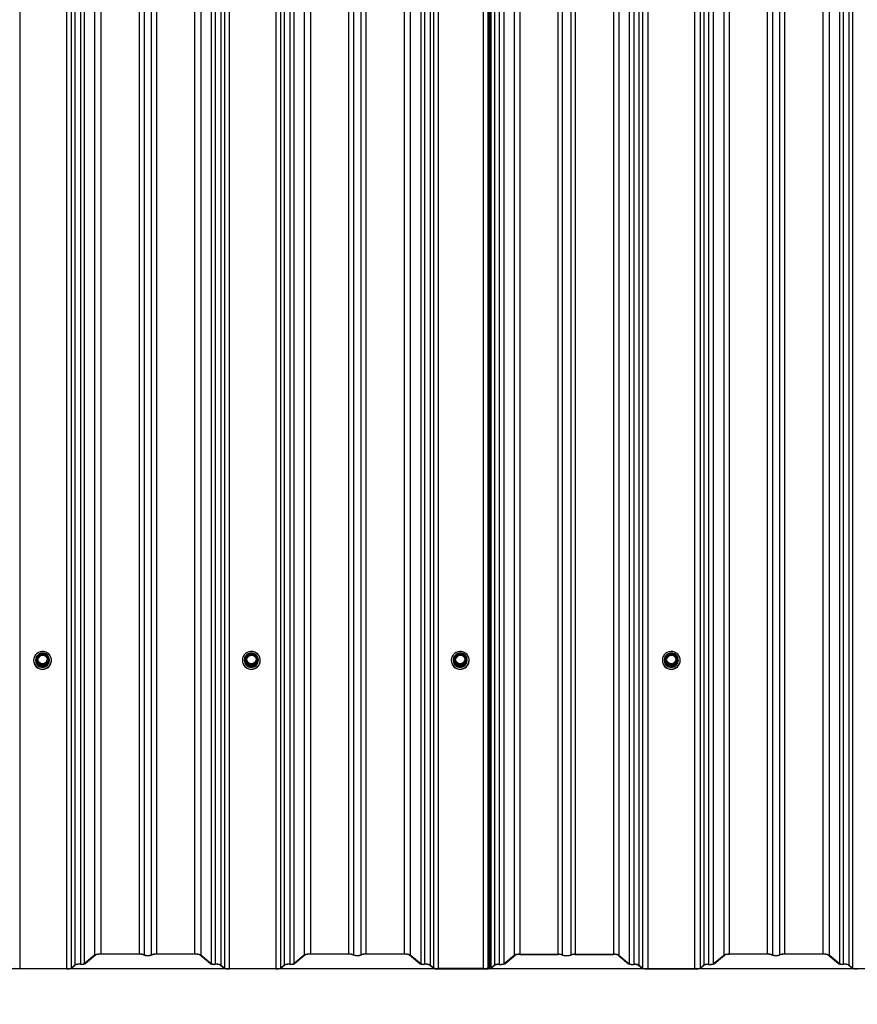
# Model space of a CAD drawing. Units: millimetres. Extents: x 3557 to 14607, y 11884 to 18252.
# Drawn here: x 10688 to 11438, y 13283 to 14165 of the extents above; entities that cross this region are included whole.
import ezdxf

# ---------------------------------------------------------------- set-up
doc = ezdxf.new("R2010")
doc.units = ezdxf.units.MM
doc.header["$LTSCALE"] = 100
doc.header["$PDSIZE"] = -1
doc.linetypes.add('SLD-Сплошная', pattern=[0])
doc.styles.get("Standard").update_dxf_attribs({"font": 'isocpeui.ttf'})
doc.dimstyles.new('ISO-25', dxfattribs={"dimtxt": 2.5, "dimasz": 2.5, "dimexe": 1.25, "dimexo": 0.625, "dimtad": 1, "dimtxsty": 'Standard', "dimcen": 2.5, "dimadec": 0, "dimazin": 0, "dimtfac": 1, "dimtmove": 0, "dimatfit": 3, "dimfxl": 1, "dimarcsym": 0})

# ---------------------------------------------------------------- blocks, each defined once
blk = doc.blocks.new('*D8')
at = {"color": 0, "lineweight": -2, "transparency": 16777216}
for p, q in [((12709.64, 13541.02), (12709.64, 11884.41)), ((3557.24, 13455.18), (3557.24, 11884.41)), ((3857.24, 11984.41), (12409.64, 11984.41))]:
    blk.add_line(p, q, dxfattribs=at)
at = {"color": 0, "transparency": 16777216}
for points in [[(3857.24, 12034.41), (3857.24, 11934.41), (3557.24, 11984.41)], [(12409.64, 12034.41), (12409.64, 11934.41), (12709.64, 11984.41)]]:
    blk.add_solid(points, dxfattribs=at)
at = {"layer": 'Defpoints', "color": 0, "transparency": 16777216}
for p in [(12709.64, 13541.02), (3557.24, 13455.18), (12709.64, 11984.41)]:
    blk.add_point(p, dxfattribs=at)
at = {"color": 0, "transparency": 16777216, "insert": (8133.44, 12434.41), "char_height": 300, "attachment_point": 5}
blk.add_mtext('9152', dxfattribs=at)
blk = doc.blocks.new('*D9')
at = {"color": 0, "lineweight": -2, "transparency": 16777216}
for p, q in [((8577.4, 18251.64), (14252.22, 18251.64)), ((14152.22, 17951.64), (14152.22, 16235.12)), ((14152.22, 13614.75), (14152.22, 15331.26)), ((8087.21, 13314.75), (14252.22, 13314.75))]:
    blk.add_line(p, q, dxfattribs=at)
at = {"color": 0, "transparency": 16777216}
for points in [[(14102.22, 17951.64), (14202.22, 17951.64), (14152.22, 18251.64)], [(14102.22, 13614.75), (14202.22, 13614.75), (14152.22, 13314.75)]]:
    blk.add_solid(points, dxfattribs=at)
at = {"layer": 'Defpoints', "color": 0, "transparency": 16777216}
for p in [(8577.4, 18251.64), (14152.22, 18251.64), (8087.21, 13314.75)]:
    blk.add_point(p, dxfattribs=at)
at = {"color": 0, "transparency": 16777216, "insert": (14152.22, 15783.19), "char_height": 300, "attachment_point": 5}
blk.add_mtext('4937', dxfattribs=at)

msp = doc.modelspace()

# ---------------------------------------------------------------- linework, layer by layer
at = {"color": 7, "linetype": 'SLD-Сплошная', "lineweight": 25}
for p, q in [((10754.99, 18250.84), (10754.99, 13326.8)), ((10760.62, 18251.64), (10760.62, 13327.6)), ((10794.81, 18251.64), (10794.81, 13327.6)), ((10799.41, 18251.02), (10799.41, 13326.98)), ((10805.7, 18251.02), (10805.7, 13326.98)), ((10810.3, 18251.64), (10810.3, 13327.6)), ((10844.49, 18251.64), (10844.49, 13327.6)), ((10850.12, 18250.84), (10850.12, 13326.8)), ((10942.49, 18250.84), (10942.49, 13326.8)), ((10948.12, 18251.64), (10948.12, 13327.6)), ((10982.31, 18251.64), (10982.31, 13327.6)), ((10986.91, 18251.02), (10986.91, 13326.98)), ((10993.2, 18251.02), (10993.2, 13326.98)), ((10997.8, 18251.64), (10997.8, 13327.6)), ((11031.99, 18251.64), (11031.99, 13327.6)), ((11037.62, 18250.84), (11037.62, 13326.8)), ((11130.73, 18250.81), (11130.73, 13326.78)), ((11135.62, 18251.51), (11135.62, 13327.47)), ((11169.81, 18251.51), (11169.81, 13327.47)), ((11173.68, 18250.98), (11173.68, 13326.95)), ((11181.43, 18250.98), (11181.43, 13326.95)), ((11185.3, 18251.51), (11185.3, 13327.47)), ((11219.49, 18251.51), (11219.49, 13327.47)), ((11224.39, 18250.81), (11224.39, 13326.78)), ((11318.23, 18250.81), (11318.23, 13326.78)), ((11323.12, 18251.64), (11323.12, 13327.6)), ((11357.31, 18251.64), (11357.31, 13327.6)), ((11361.91, 18251.02), (11361.91, 13326.98)), ((11368.2, 18251.02), (11368.2, 13326.98)), ((11372.8, 18251.64), (11372.8, 13327.6)), ((11406.99, 18251.64), (11406.99, 13327.6)), ((11412.62, 18250.84), (11412.62, 13326.8)), ((10737.23, 18241.98), (10737.23, 13317.94)), ((10742.26, 18242.64), (10742.26, 13318.6)), ((10745.7, 18243.08), (10745.7, 13319.04)), ((10859.41, 18243.08), (10859.41, 13319.04)), ((10862.85, 18242.64), (10862.85, 13318.6)), ((10867.88, 18241.98), (10867.88, 13317.94)), ((10924.73, 18241.98), (10924.73, 13317.94)), ((10929.76, 18242.64), (10929.76, 13318.6)), ((10933.2, 18243.08), (10933.2, 13319.04)), ((11046.91, 18243.08), (11046.91, 13319.04)), ((11050.35, 18242.64), (11050.35, 13318.6)), ((11055.38, 18241.98), (11055.38, 13317.94)), ((11112.97, 18241.96), (11112.97, 13317.92)), ((11117.2, 18242.51), (11117.2, 13318.47)), ((11121.44, 18243.06), (11121.44, 13319.02)), ((11233.68, 18243.06), (11233.68, 13319.02)), ((11237.91, 18242.51), (11237.91, 13318.47)), ((11242.15, 18241.96), (11242.15, 13317.92)), ((11300.47, 18241.96), (11300.47, 13317.92)), ((11304.7, 18242.51), (11304.7, 13318.47)), ((11308.94, 18243.06), (11308.94, 13319.02)), ((11421.91, 18243.08), (11421.91, 13319.04)), ((11425.35, 18242.64), (11425.35, 13318.6)), ((11430.38, 18241.98), (11430.38, 13317.94)), ((10687.87, 18238.61), (10687.87, 13314.57)), ((10729.74, 18238.61), (10729.74, 13314.57)), ((10733.9, 18239.2), (10733.9, 13315.16)), ((10871.21, 18239.2), (10871.21, 13315.16)), ((10875.37, 18238.61), (10875.37, 13314.57)), ((10917.24, 18238.61), (10917.24, 13314.57)), ((10921.4, 18239.2), (10921.4, 13315.16)), ((11058.51, 18239.37), (11058.51, 13315.34)), ((11062.67, 18238.79), (11062.67, 13314.75)), ((11103, 18238.79), (11103, 13314.75)), ((11107.03, 18239.29), (11107.03, 13315.25)), ((11107.89, 18239.74), (11107.89, 13315.7)), ((11108.6, 18239.7), (11108.6, 13315.66)), ((11109.64, 18239.17), (11109.64, 13315.13)), ((11245.48, 18239.17), (11245.48, 13315.13)), ((11250.37, 18238.48), (11250.37, 13314.44)), ((11292.24, 18238.48), (11292.24, 13314.44)), ((11297.14, 18239.17), (11297.14, 13315.13)), ((11433.71, 18239.2), (11433.71, 13315.16)), ((10702.7, 13591.82), (10702.7, 13591.1)), ((10705.39, 13596.5), (10702.74, 13591.97)), ((10705.65, 13596.4), (10703, 13591.87)), ((10703, 13591.87), (10705.65, 13587.34)), ((10710.96, 13596.65), (10705.65, 13596.65)), ((10710.96, 13596.4), (10705.65, 13596.4)), ((10713.62, 13591.87), (10710.96, 13596.4)), ((10710.96, 13587.34), (10713.62, 13591.87)), ((10713.88, 13591.97), (10711.22, 13596.5)), ((10713.92, 13591.1), (10713.92, 13591.82)), ((10889.7, 13591.82), (10889.7, 13591.1)), ((10892.39, 13596.5), (10889.74, 13591.97)), ((10892.65, 13596.4), (10890, 13591.87)), ((10890, 13591.87), (10892.65, 13587.34)), ((10897.96, 13596.65), (10892.65, 13596.65)), ((10897.96, 13596.4), (10892.65, 13596.4)), ((10900.62, 13591.87), (10897.96, 13596.4)), ((10897.96, 13587.34), (10900.62, 13591.87)), ((10900.88, 13591.97), (10898.22, 13596.5)), ((10900.92, 13591.1), (10900.92, 13591.82)), ((11076.7, 13591.82), (11076.7, 13591.1)), ((11079.39, 13596.5), (11076.74, 13591.97)), ((11079.65, 13596.4), (11077, 13591.87)), ((11077, 13591.87), (11079.65, 13587.34)), ((11084.96, 13596.65), (11079.65, 13596.65)), ((11084.96, 13596.4), (11079.65, 13596.4)), ((11087.62, 13591.87), (11084.96, 13596.4)), ((11084.96, 13587.34), (11087.62, 13591.87)), ((11087.88, 13591.97), (11085.22, 13596.5)), ((11087.92, 13591.1), (11087.92, 13591.82)), ((11265.7, 13591.82), (11265.7, 13591.1)), ((11268.39, 13596.5), (11265.74, 13591.97)), ((11268.65, 13596.4), (11266, 13591.87)), ((11266, 13591.87), (11268.65, 13587.34)), ((11273.96, 13596.65), (11268.65, 13596.65)), ((11273.96, 13596.4), (11268.65, 13596.4)), ((11276.62, 13591.87), (11273.96, 13596.4)), ((11273.96, 13587.34), (11276.62, 13591.87)), ((11276.88, 13591.97), (11274.22, 13596.5)), ((11276.92, 13591.1), (11276.92, 13591.82)), ((10700.31, 13590.82), (10700.31, 13590.68)), ((10701.96, 13590.99), (10701.96, 13590.88)), ((10705.13, 13586.22), (10702.48, 13590.75)), ((10705.39, 13587.14), (10702.74, 13591.67)), ((10702.74, 13591.67), (10702.74, 13590.95)), ((10702.74, 13590.95), (10705.39, 13586.42)), ((10705.39, 13586.42), (10705.39, 13587.14)), ((10705.65, 13587), (10705.65, 13587.34)), ((10705.65, 13587.34), (10710.96, 13587.34)), ((10710.96, 13587), (10705.65, 13587)), ((10705.65, 13587), (10705.65, 13586.27)), ((10705.65, 13586.27), (10710.96, 13586.27)), ((10705.65, 13585.92), (10705.65, 13586.27)), ((10710.96, 13585.92), (10705.65, 13585.92)), ((10710.96, 13587.34), (10710.96, 13587)), ((10710.96, 13586.27), (10710.96, 13587)), ((10710.96, 13586.27), (10710.96, 13585.92)), ((10713.88, 13591.67), (10711.22, 13587.14)), ((10711.22, 13586.42), (10713.88, 13590.95)), ((10711.22, 13587.14), (10711.22, 13586.42)), ((10714.14, 13590.75), (10711.48, 13586.22)), ((10713.88, 13590.95), (10713.88, 13591.67)), ((10714.66, 13590.88), (10714.66, 13590.99)), ((10716.31, 13590.68), (10716.31, 13590.82)), ((10887.31, 13590.82), (10887.31, 13590.68)), ((10888.96, 13590.99), (10888.96, 13590.88)), ((10892.13, 13586.22), (10889.48, 13590.75)), ((10892.39, 13587.14), (10889.74, 13591.67)), ((10889.74, 13591.67), (10889.74, 13590.95)), ((10889.74, 13590.95), (10892.39, 13586.42)), ((10892.39, 13586.42), (10892.39, 13587.14)), ((10892.65, 13587), (10892.65, 13587.34)), ((10892.65, 13587.34), (10897.96, 13587.34)), ((10897.96, 13587), (10892.65, 13587)), ((10892.65, 13587), (10892.65, 13586.27)), ((10892.65, 13586.27), (10897.96, 13586.27)), ((10892.65, 13585.92), (10892.65, 13586.27)), ((10897.96, 13585.92), (10892.65, 13585.92)), ((10897.96, 13587.34), (10897.96, 13587)), ((10897.96, 13586.27), (10897.96, 13587)), ((10897.96, 13586.27), (10897.96, 13585.92)), ((10900.88, 13591.67), (10898.22, 13587.14)), ((10898.22, 13586.42), (10900.88, 13590.95)), ((10898.22, 13587.14), (10898.22, 13586.42)), ((10901.14, 13590.75), (10898.48, 13586.22)), ((10900.88, 13590.95), (10900.88, 13591.67)), ((10901.66, 13590.88), (10901.66, 13590.99)), ((10903.31, 13590.68), (10903.31, 13590.82)), ((11074.31, 13590.82), (11074.31, 13590.68)), ((11075.96, 13590.99), (11075.96, 13590.88)), ((11079.13, 13586.22), (11076.48, 13590.75)), ((11079.39, 13587.14), (11076.74, 13591.67)), ((11076.74, 13591.67), (11076.74, 13590.95)), ((11076.74, 13590.95), (11079.39, 13586.42)), ((11079.39, 13586.42), (11079.39, 13587.14)), ((11079.65, 13587.34), (11084.96, 13587.34)), ((11079.65, 13587), (11079.65, 13587.34)), ((11084.96, 13587), (11079.65, 13587)), ((11079.65, 13587), (11079.65, 13586.27)), ((11079.65, 13586.27), (11084.96, 13586.27)), ((11079.65, 13585.92), (11079.65, 13586.27)), ((11084.96, 13585.92), (11079.65, 13585.92)), ((11084.96, 13587.34), (11084.96, 13587)), ((11084.96, 13586.27), (11084.96, 13587)), ((11084.96, 13586.27), (11084.96, 13585.92)), ((11087.88, 13591.67), (11085.22, 13587.14)), ((11085.22, 13586.42), (11087.88, 13590.95)), ((11085.22, 13587.14), (11085.22, 13586.42)), ((11088.14, 13590.75), (11085.48, 13586.22)), ((11087.88, 13590.95), (11087.88, 13591.67)), ((11088.66, 13590.88), (11088.66, 13590.99)), ((11090.31, 13590.68), (11090.31, 13590.82)), ((11263.31, 13590.82), (11263.31, 13590.68)), ((11264.96, 13590.99), (11264.96, 13590.88)), ((11268.13, 13586.22), (11265.48, 13590.75)), ((11268.39, 13587.14), (11265.74, 13591.67)), ((11265.74, 13591.67), (11265.74, 13590.95)), ((11265.74, 13590.95), (11268.39, 13586.42)), ((11268.39, 13586.42), (11268.39, 13587.14)), ((11268.65, 13587.34), (11273.96, 13587.34)), ((11268.65, 13587), (11268.65, 13587.34)), ((11273.96, 13587), (11268.65, 13587)), ((11268.65, 13587), (11268.65, 13586.27)), ((11268.65, 13586.27), (11273.96, 13586.27)), ((11268.65, 13585.92), (11268.65, 13586.27)), ((11273.96, 13585.92), (11268.65, 13585.92)), ((11273.96, 13587.34), (11273.96, 13587)), ((11273.96, 13586.27), (11273.96, 13587)), ((11273.96, 13586.27), (11273.96, 13585.92)), ((11276.88, 13591.67), (11274.22, 13587.14)), ((11274.22, 13586.42), (11276.88, 13590.95)), ((11274.22, 13587.14), (11274.22, 13586.42)), ((11277.14, 13590.75), (11274.48, 13586.22)), ((11276.88, 13590.95), (11276.88, 13591.67)), ((11277.66, 13590.88), (11277.66, 13590.99)), ((11279.31, 13590.68), (11279.31, 13590.82)), ((10794.81, 13327.6), (10760.62, 13327.6)), ((10794.81, 13327.47), (10760.62, 13327.47)), ((10844.49, 13327.6), (10810.3, 13327.6)), ((10844.49, 13327.47), (10810.3, 13327.47)), ((10982.31, 13327.6), (10948.12, 13327.6)), ((10982.31, 13327.47), (10948.12, 13327.47)), ((11031.99, 13327.6), (10997.8, 13327.6)), ((11031.99, 13327.47), (10997.8, 13327.47)), ((11135.62, 13327.47), (11135.62, 13327.34)), ((11135.62, 13327.47), (11169.81, 13327.47)), ((11135.62, 13327.34), (11169.81, 13327.34)), ((11185.3, 13327.47), (11219.49, 13327.47)), ((11185.3, 13327.34), (11219.49, 13327.34)), ((11323.12, 13327.6), (11323.12, 13327.47)), ((11357.31, 13327.6), (11323.12, 13327.6)), ((11357.31, 13327.47), (11323.12, 13327.47)), ((11323.12, 13327.34), (11323.12, 13327.47)), ((11406.99, 13327.6), (11372.8, 13327.6)), ((11406.99, 13327.47), (11372.8, 13327.47)), ((10754.99, 13326.8), (10745.7, 13319.04)), ((10755.73, 13326.78), (10746.44, 13319.02)), ((10858.68, 13319.02), (10849.39, 13326.78)), ((10859.41, 13319.04), (10850.12, 13326.8)), ((10942.49, 13326.8), (10933.2, 13319.04)), ((10943.23, 13326.78), (10933.94, 13319.02)), ((11046.18, 13319.02), (11036.89, 13326.78)), ((11046.91, 13319.04), (11037.62, 13326.8)), ((11121.44, 13319.02), (11130.73, 13326.78)), ((11122.17, 13318.99), (11131.46, 13326.75)), ((11223.65, 13326.75), (11232.94, 13318.99)), ((11224.39, 13326.78), (11233.68, 13319.02)), ((11308.94, 13319.02), (11318.23, 13326.78)), ((11309.67, 13318.99), (11318.96, 13326.75)), ((11421.18, 13319.02), (11411.89, 13326.78)), ((11421.91, 13319.04), (11412.62, 13326.8)), ((10729.74, 13314.57), (10687.87, 13314.57)), ((10729.74, 13314.44), (10687.87, 13314.44)), ((10737.23, 13317.94), (10733.9, 13315.16)), ((10737.97, 13317.92), (10734.64, 13315.13)), ((10870.48, 13315.13), (10867.15, 13317.92)), ((10871.21, 13315.16), (10867.88, 13317.94)), ((10917.24, 13314.57), (10875.37, 13314.57)), ((10917.24, 13314.44), (10875.37, 13314.44)), ((10924.73, 13317.94), (10921.4, 13315.16)), ((10925.47, 13317.92), (10922.14, 13315.13)), ((11057.77, 13315.31), (11054.65, 13317.92)), ((11058.51, 13315.34), (11055.38, 13317.94)), ((11057.98, 13315.13), (11057.24, 13315.11)), ((11057.24, 13315.11), (11057.24, 13315.11)), ((11057.98, 13315.13), (11057.98, 13315.13)), ((11103, 13314.75), (11062.67, 13314.75)), ((11103, 13314.62), (11062.67, 13314.62)), ((11062.87, 13314.44), (11104.74, 13314.44)), ((11062.87, 13314.31), (11104.74, 13314.31)), ((11107.89, 13315.7), (11107.03, 13315.25)), ((11108.6, 13315.66), (11107.74, 13315.21)), ((11108.6, 13315.66), (11107.89, 13315.7)), ((11109.64, 13315.13), (11112.97, 13317.92)), ((11110.37, 13315.11), (11113.7, 13317.89)), ((11241.41, 13317.89), (11244.74, 13315.11)), ((11242.15, 13317.92), (11245.48, 13315.13)), ((11250.37, 13314.44), (11292.24, 13314.44)), ((11250.37, 13314.31), (11292.24, 13314.31)), ((11297.14, 13315.13), (11300.47, 13317.92)), ((11297.87, 13315.11), (11301.2, 13317.89)), ((11432.98, 13315.13), (11429.65, 13317.92)), ((11433.71, 13315.16), (11430.38, 13317.94))]:
    msp.add_line(p, q, dxfattribs=at)
at = {"color": 8, "linetype": 'SLD-Сплошная', "lineweight": 25}
for p, q in [((10705.65, 13596.65), (10705.65, 13596.4)), ((10710.96, 13596.4), (10710.96, 13596.65)), ((10892.65, 13596.65), (10892.65, 13596.4)), ((10897.96, 13596.4), (10897.96, 13596.65)), ((11079.65, 13596.65), (11079.65, 13596.4)), ((11084.96, 13596.4), (11084.96, 13596.65)), ((11268.65, 13596.65), (11268.65, 13596.4)), ((11273.96, 13596.4), (11273.96, 13596.65)), ((10702.48, 13591.34), (10702.74, 13591.67)), ((10713.88, 13591.67), (10714.14, 13591.34)), ((10889.48, 13591.34), (10889.74, 13591.67)), ((10900.88, 13591.67), (10901.14, 13591.34)), ((11076.48, 13591.34), (11076.74, 13591.67)), ((11087.88, 13591.67), (11088.14, 13591.34)), ((11265.48, 13591.34), (11265.74, 13591.67)), ((11276.88, 13591.67), (11277.14, 13591.34)), ((11062.87, 13314.44), (11062.87, 13314.44)), ((11104.74, 13314.44), (11104.74, 13314.44))]:
    msp.add_line(p, q, dxfattribs=at)
at = {"color": 7, "linetype": 'SLD-Сплошная', "lineweight": 25, "flags": 128}
for points in [[(10700.31, 13590.82), (10700.49, 13589.13), (10701.05, 13587.52), (10701.94, 13586.06), (10703.13, 13584.82), (10704.56, 13583.86), (10706.17, 13583.23), (10707.87, 13582.96), (10709.6, 13583.05), (10711.27, 13583.5), (10712.8, 13584.3), (10714.12, 13585.41), (10715.16, 13586.76), (10715.89, 13588.31), (10716.26, 13589.97), (10716.26, 13591.68), (10715.89, 13593.34), (10715.16, 13594.89), (10714.12, 13596.24), (10712.8, 13597.34), (10711.27, 13598.14), (10709.6, 13598.6), (10707.87, 13598.69), (10706.17, 13598.41), (10704.56, 13597.78), (10703.13, 13596.83), (10701.94, 13595.59), (10701.05, 13594.13), (10700.49, 13592.52), (10700.31, 13590.82)], [(10712.86, 13591.87), (10712.67, 13590.61), (10712.14, 13589.45), (10711.29, 13588.49), (10710.2, 13587.8), (10708.95, 13587.44), (10707.66, 13587.44), (10706.42, 13587.8), (10705.33, 13588.49), (10704.48, 13589.45), (10703.94, 13590.61), (10703.76, 13591.87), (10703.94, 13593.14), (10704.48, 13594.3), (10705.33, 13595.26), (10706.42, 13595.95), (10707.66, 13596.31), (10708.95, 13596.31), (10710.2, 13595.95), (10711.29, 13595.26), (10712.14, 13594.3), (10712.67, 13593.14), (10712.86, 13591.87)], [(10887.31, 13590.82), (10887.49, 13589.13), (10888.05, 13587.52), (10888.94, 13586.06), (10890.13, 13584.82), (10891.56, 13583.86), (10893.17, 13583.23), (10894.87, 13582.96), (10896.6, 13583.05), (10898.27, 13583.5), (10899.8, 13584.3), (10901.12, 13585.41), (10902.16, 13586.76), (10902.89, 13588.31), (10903.26, 13589.97), (10903.26, 13591.68), (10902.89, 13593.34), (10902.16, 13594.89), (10901.12, 13596.24), (10899.8, 13597.34), (10898.27, 13598.14), (10896.6, 13598.6), (10894.87, 13598.69), (10893.17, 13598.41), (10891.56, 13597.78), (10890.13, 13596.83), (10888.94, 13595.59), (10888.05, 13594.13), (10887.49, 13592.52), (10887.31, 13590.82)], [(10899.86, 13591.87), (10899.67, 13590.61), (10899.14, 13589.45), (10898.29, 13588.49), (10897.2, 13587.8), (10895.95, 13587.44), (10894.66, 13587.44), (10893.42, 13587.8), (10892.33, 13588.49), (10891.48, 13589.45), (10890.94, 13590.61), (10890.76, 13591.87), (10890.94, 13593.14), (10891.48, 13594.3), (10892.33, 13595.26), (10893.42, 13595.95), (10894.66, 13596.31), (10895.95, 13596.31), (10897.2, 13595.95), (10898.29, 13595.26), (10899.14, 13594.3), (10899.67, 13593.14), (10899.86, 13591.87)], [(11074.31, 13590.82), (11074.49, 13589.13), (11075.05, 13587.52), (11075.94, 13586.06), (11077.13, 13584.82), (11078.56, 13583.86), (11080.17, 13583.23), (11081.87, 13582.96), (11083.6, 13583.05), (11085.27, 13583.5), (11086.8, 13584.3), (11088.12, 13585.41), (11089.16, 13586.76), (11089.89, 13588.31), (11090.26, 13589.97), (11090.26, 13591.68), (11089.89, 13593.34), (11089.16, 13594.89), (11088.12, 13596.24), (11086.8, 13597.34), (11085.27, 13598.14), (11083.6, 13598.6), (11081.87, 13598.69), (11080.17, 13598.41), (11078.56, 13597.78), (11077.13, 13596.83), (11075.94, 13595.59), (11075.05, 13594.13), (11074.49, 13592.52), (11074.31, 13590.82)], [(11086.86, 13591.87), (11086.67, 13590.61), (11086.14, 13589.45), (11085.29, 13588.49), (11084.2, 13587.8), (11082.95, 13587.44), (11081.66, 13587.44), (11080.42, 13587.8), (11079.33, 13588.49), (11078.48, 13589.45), (11077.94, 13590.61), (11077.76, 13591.87), (11077.94, 13593.14), (11078.48, 13594.3), (11079.33, 13595.26), (11080.42, 13595.95), (11081.66, 13596.31), (11082.95, 13596.31), (11084.2, 13595.95), (11085.29, 13595.26), (11086.14, 13594.3), (11086.67, 13593.14), (11086.86, 13591.87)], [(11263.31, 13590.82), (11263.49, 13589.13), (11264.05, 13587.52), (11264.94, 13586.06), (11266.13, 13584.82), (11267.56, 13583.86), (11269.17, 13583.23), (11270.87, 13582.96), (11272.6, 13583.05), (11274.27, 13583.5), (11275.8, 13584.3), (11277.12, 13585.41), (11278.16, 13586.76), (11278.89, 13588.31), (11279.26, 13589.97), (11279.26, 13591.68), (11278.89, 13593.34), (11278.16, 13594.89), (11277.12, 13596.24), (11275.8, 13597.34), (11274.27, 13598.14), (11272.6, 13598.6), (11270.87, 13598.69), (11269.17, 13598.41), (11267.56, 13597.78), (11266.13, 13596.83), (11264.94, 13595.59), (11264.05, 13594.13), (11263.49, 13592.52), (11263.31, 13590.82)], [(11275.86, 13591.87), (11275.67, 13590.61), (11275.14, 13589.45), (11274.29, 13588.49), (11273.2, 13587.8), (11271.95, 13587.44), (11270.66, 13587.44), (11269.42, 13587.8), (11268.33, 13588.49), (11267.48, 13589.45), (11266.94, 13590.61), (11266.76, 13591.87), (11266.94, 13593.14), (11267.48, 13594.3), (11268.33, 13595.26), (11269.42, 13595.95), (11270.66, 13596.31), (11271.95, 13596.31), (11273.2, 13595.95), (11274.29, 13595.26), (11275.14, 13594.3), (11275.67, 13593.14), (11275.86, 13591.87)]]:
    msp.add_lwpolyline(points, dxfattribs=at)
at = {"color": 7, "linetype": 'SLD-Сплошная', "lineweight": 25}
for centre in [(10708.35, 13591.83), (10895.35, 13591.83), (11082.35, 13591.83), (11271.35, 13591.83)]:
    msp.add_circle(centre, 4.21, dxfattribs=at)
for centre, radius, start, end in [((10708.26, 13590.98), 6.31, 179.8664, 62.69321), ((10708.21, 13590.92), 6.25, 116.77498, 179.3492), ((10703, 13591.82), 0.3, 149.61874, 180), ((10703.28, 13591.23), 0.702, 114.05732, 141.06978), ((10708.47, 13590.67), 4.55, 15.38485, 166.33806), ((10705.65, 13596.35), 0.3, 90, 149.61874), ((10708.28, 13590.8), 6.43, 65.39949, 114.72132), ((10710.96, 13596.35), 0.3, 30.38126, 90), ((10713.33, 13591.23), 0.702, 38.93022, 65.94268), ((10713.62, 13591.82), 0.3, 360, 30.38126), ((10895.21, 13590.92), 6.25, 116.77498, 179.3492), ((10895.26, 13590.93), 6.31, 179.47342, 62.01908), ((10890, 13591.82), 0.3, 149.61874, 180), ((10890.28, 13591.23), 0.702, 114.05732, 141.06978), ((10895.47, 13590.67), 4.55, 15.38485, 166.33806), ((10892.65, 13596.35), 0.3, 90, 149.61874), ((10895.28, 13590.8), 6.43, 65.39949, 114.72111), ((10897.96, 13596.35), 0.3, 30.38126, 90), ((10900.33, 13591.23), 0.702, 38.93022, 65.94268), ((10900.62, 13591.82), 0.3, 360, 30.38126), ((11082.26, 13590.98), 6.31, 179.8664, 62.69322), ((11082.21, 13590.92), 6.25, 116.77499, 179.3492), ((11077, 13591.82), 0.3, 149.61874, 180), ((11077.28, 13591.23), 0.702, 114.05732, 141.06978), ((11082.47, 13590.67), 4.55, 15.38485, 166.33806), ((11079.65, 13596.35), 0.3, 90, 149.61874), ((11082.28, 13590.8), 6.43, 65.39949, 114.72152), ((11084.96, 13596.35), 0.3, 30.38126, 90), ((11087.33, 13591.23), 0.702, 38.93022, 65.94268), ((11087.62, 13591.82), 0.3, 360, 30.38126), ((11271.21, 13590.92), 6.25, 116.77499, 179.3492), ((11271.26, 13590.93), 6.31, 179.47343, 62.01907), ((11266, 13591.82), 0.3, 149.61874, 180), ((11266.28, 13591.23), 0.702, 114.05732, 141.06978), ((11271.47, 13590.67), 4.55, 15.38485, 166.33806), ((11268.65, 13596.35), 0.3, 90, 149.61874), ((11271.28, 13590.8), 6.43, 65.39949, 114.72157), ((11273.96, 13596.35), 0.3, 30.38126, 90), ((11276.33, 13591.23), 0.702, 38.93022, 65.94268), ((11276.62, 13591.82), 0.3, 360, 30.38126), ((10708.31, 13590.77), 8, 180.6621, 359.3379), ((10708.31, 13590.94), 6.35, 180.62, 359.38), ((10702.98, 13591.04), 0.583, 149.56875, 210.43125), ((10702.19, 13591.39), 0.702, 294.05732, 321.06978), ((10702.99, 13591.1), 0.292, 180.02445, 210.41703), ((10704.85, 13586.86), 0.702, 294.05732, 321.06978), ((10705.65, 13586.52), 0.602, 210.59415, 270.16255), ((10705.94, 13586.7), 0.702, 114.05732, 141.06978), ((10705.65, 13587.3), 0.301, 210.59415, 270.16255), ((10705.65, 13586.57), 0.301, 210.59415, 270.16255), ((10710.68, 13586.7), 0.702, 38.93022, 65.94268), ((10710.96, 13587.3), 0.301, 269.83745, 329.40585), ((10710.96, 13586.57), 0.301, 269.83745, 329.40585), ((10710.96, 13586.52), 0.602, 269.83745, 329.40585), ((10711.77, 13586.86), 0.702, 218.93022, 245.94268), ((10713.63, 13591.1), 0.292, 329.58297, 359.97555), ((10714.42, 13591.39), 0.702, 218.93022, 245.94268), ((10713.64, 13591.04), 0.583, 329.56875, 30.43125), ((10895.31, 13590.77), 8, 180.6621, 359.3379), ((10895.31, 13590.94), 6.35, 180.62, 359.38), ((10889.98, 13591.04), 0.583, 149.56875, 210.43125), ((10889.19, 13591.39), 0.702, 294.05732, 321.06978), ((10889.99, 13591.1), 0.292, 180.02445, 210.41703), ((10891.85, 13586.86), 0.702, 294.05732, 321.06978), ((10892.65, 13586.52), 0.602, 210.59415, 270.16255), ((10892.94, 13586.7), 0.702, 114.05732, 141.06978), ((10892.65, 13587.3), 0.301, 210.59415, 270.16255), ((10892.65, 13586.57), 0.301, 210.59415, 270.16255), ((10897.68, 13586.7), 0.702, 38.93022, 65.94268), ((10897.96, 13587.3), 0.301, 269.83745, 329.40585), ((10897.96, 13586.57), 0.301, 269.83745, 329.40585), ((10897.96, 13586.52), 0.602, 269.83745, 329.40585), ((10898.77, 13586.86), 0.702, 218.93022, 245.94268), ((10900.63, 13591.1), 0.292, 329.58297, 359.97555), ((10901.42, 13591.39), 0.702, 218.93022, 245.94268), ((10900.64, 13591.04), 0.583, 329.56875, 30.43125), ((11082.31, 13590.77), 8, 180.6621, 359.3379), ((11082.31, 13590.94), 6.35, 180.62, 359.38), ((11076.98, 13591.04), 0.583, 149.56875, 210.43125), ((11076.19, 13591.39), 0.702, 294.05732, 321.06978), ((11076.99, 13591.1), 0.292, 180.02445, 210.41703), ((11078.85, 13586.86), 0.702, 294.05732, 321.06978), ((11079.65, 13586.52), 0.602, 210.59415, 270.16255), ((11079.94, 13586.7), 0.702, 114.05732, 141.06978), ((11079.65, 13587.3), 0.301, 210.59415, 270.16255), ((11079.65, 13586.57), 0.301, 210.59415, 270.16255), ((11084.68, 13586.7), 0.702, 38.93022, 65.94268), ((11084.96, 13587.3), 0.301, 269.83745, 329.40585), ((11084.96, 13586.57), 0.301, 269.83745, 329.40585), ((11084.96, 13586.52), 0.602, 269.83745, 329.40585), ((11085.77, 13586.86), 0.702, 218.93022, 245.94268), ((11087.63, 13591.1), 0.292, 329.58297, 359.97555), ((11088.42, 13591.39), 0.702, 218.93022, 245.94268), ((11087.64, 13591.04), 0.583, 329.56875, 30.43125), ((11271.31, 13590.77), 8, 180.6621, 359.3379), ((11271.31, 13590.94), 6.35, 180.62, 359.38), ((11265.98, 13591.04), 0.583, 149.56875, 210.43125), ((11265.19, 13591.39), 0.702, 294.05732, 321.06978), ((11265.99, 13591.1), 0.292, 180.02445, 210.41703), ((11267.85, 13586.86), 0.702, 294.05732, 321.06978), ((11268.65, 13586.52), 0.602, 210.59415, 270.16255), ((11268.94, 13586.7), 0.702, 114.05732, 141.06978), ((11268.65, 13587.3), 0.301, 210.59415, 270.16255), ((11268.65, 13586.57), 0.301, 210.59415, 270.16255), ((11273.68, 13586.7), 0.702, 38.93022, 65.94268), ((11273.96, 13587.3), 0.301, 269.83745, 329.40585), ((11273.96, 13586.57), 0.301, 269.83745, 329.40585), ((11273.96, 13586.52), 0.602, 269.83745, 329.40585), ((11274.77, 13586.86), 0.702, 218.93022, 245.94268), ((11276.63, 13591.1), 0.292, 329.58297, 359.97555), ((11277.42, 13591.39), 0.702, 218.93022, 245.94268), ((11276.64, 13591.04), 0.583, 329.56875, 30.43125), ((10759.6, 13314.5), 13.14, 85.54634, 110.53285), ((10759.74, 13316.07), 11.43, 85.54634, 110.53285), ((10795.59, 13315.95), 11.67, 70.86964, 93.80892), ((10795.46, 13317.66), 9.83, 70.86964, 93.80892), ((10809.53, 13315.95), 11.67, 86.19108, 109.13036), ((10809.65, 13317.66), 9.83, 86.19108, 109.13036), ((10845.51, 13314.5), 13.14, 69.46715, 94.45366), ((10845.38, 13316.07), 11.43, 69.46715, 94.45366), ((10947.1, 13314.5), 13.14, 85.54634, 110.53285), ((10947.24, 13316.07), 11.43, 85.54634, 110.53285), ((10983.09, 13315.95), 11.67, 70.86964, 93.80892), ((10982.96, 13317.66), 9.83, 70.86964, 93.80892), ((10997.03, 13315.95), 11.67, 86.19108, 109.13036), ((10997.15, 13317.66), 9.83, 86.19108, 109.13036), ((11033.01, 13314.5), 13.14, 69.46715, 94.45366), ((11032.88, 13316.07), 11.43, 69.46715, 94.45366), ((11134.74, 13316.07), 11.43, 85.54634, 110.53285), ((11134.87, 13317.65), 9.71, 85.54634, 110.53285), ((11170.46, 13317.66), 9.83, 70.86964, 93.80892), ((11170.34, 13319.37), 7.98, 70.86964, 93.80892), ((11184.65, 13317.66), 9.83, 86.19108, 109.13036), ((11184.77, 13319.37), 7.98, 86.19108, 109.13036), ((11220.38, 13316.07), 11.43, 69.46715, 94.45366), ((11220.24, 13317.65), 9.71, 69.46715, 94.45366), ((11322.24, 13316.07), 11.43, 85.54634, 110.53285), ((11322.37, 13317.65), 9.71, 85.54634, 110.53285), ((11358.09, 13315.95), 11.67, 70.86964, 93.80892), ((11357.96, 13317.66), 9.83, 70.86964, 93.80892), ((11372.03, 13315.95), 11.67, 86.19108, 109.13036), ((11372.15, 13317.66), 9.83, 86.19108, 109.13036), ((11408.01, 13314.5), 13.14, 69.46715, 94.45366), ((11407.88, 13316.07), 11.43, 69.46715, 94.45366), ((10741.22, 13306.96), 11.69, 84.8798, 109.94483), ((10741.32, 13308.67), 9.84, 84.8798, 109.94483), ((10743.08, 13328.27), 9.84, 264.8798, 289.94483), ((10742.98, 13326.56), 8, 264.8798, 289.94483), ((10802.56, 13339.52), 13.16, 252.88404, 287.11596), ((10802.56, 13337.2), 10.69, 252.88404, 287.11596), ((10862.03, 13328.27), 9.84, 250.05517, 275.1202), ((10862.14, 13326.56), 8, 250.05517, 275.1202), ((10863.9, 13306.96), 11.69, 70.05517, 95.1202), ((10863.79, 13308.67), 9.84, 70.05517, 95.1202), ((10928.72, 13306.96), 11.69, 84.8798, 109.94483), ((10928.82, 13308.67), 9.84, 84.8798, 109.94483), ((10930.58, 13328.27), 9.84, 264.8798, 289.94483), ((10930.48, 13326.56), 8, 264.8798, 289.94483), ((10990.06, 13339.52), 13.16, 252.88404, 287.11596), ((10990.06, 13337.2), 10.69, 252.88404, 287.11596), ((11049.53, 13328.27), 9.84, 250.05517, 275.1202), ((11049.64, 13326.56), 8, 250.05517, 275.1202), ((11051.4, 13306.96), 11.69, 70.05517, 95.1202), ((11051.29, 13308.67), 9.84, 70.05517, 95.1202), ((11116.32, 13308.67), 9.84, 84.8798, 109.94483), ((11116.43, 13310.37), 8, 84.8798, 109.94483), ((11118.19, 13329.98), 11.69, 264.8798, 289.94483), ((11118.08, 13328.27), 9.84, 264.8798, 289.94483), ((11177.56, 13341.39), 15.19, 252.37072, 287.62928), ((11177.56, 13339.52), 13.16, 252.88404, 287.11596), ((11236.93, 13329.98), 11.69, 250.05517, 275.1202), ((11237.03, 13328.27), 9.84, 250.05517, 275.1202), ((11238.79, 13308.67), 9.84, 70.05517, 95.1202), ((11238.69, 13310.37), 8, 70.05517, 95.1202), ((11303.82, 13308.67), 9.84, 84.8798, 109.94483), ((11303.93, 13310.37), 8, 84.8798, 109.94483), ((11305.69, 13329.98), 11.69, 264.8798, 289.94483), ((11305.58, 13328.27), 9.84, 264.8798, 289.94483), ((11365.06, 13339.52), 13.16, 252.88404, 287.11596), ((11365.06, 13337.2), 10.69, 252.88404, 287.11596), ((11424.53, 13328.27), 9.84, 250.05517, 275.1202), ((11424.64, 13326.56), 8, 250.05517, 275.1202), ((11426.4, 13306.96), 11.69, 70.05517, 95.1202), ((11426.29, 13308.67), 9.84, 70.05517, 95.1202), ((10687.12, 13324.26), 9.71, 249.46715, 274.45366), ((10730.49, 13324.26), 9.71, 265.54634, 290.53285), ((10730.63, 13325.84), 11.43, 265.54634, 290.53285), ((10874.49, 13325.84), 11.43, 249.46715, 274.45366), ((10874.62, 13324.26), 9.71, 249.46715, 274.45366), ((10917.99, 13324.26), 9.71, 265.54634, 290.53285), ((10918.13, 13325.84), 11.43, 265.54634, 290.53285), ((11061.85, 13327.41), 13.14, 249.46715, 274.45366), ((11061.78, 13326.01), 11.43, 249.46715, 274.45366), ((11061.99, 13325.84), 11.43, 249.46715, 274.45366), ((11061.91, 13324.43), 9.71, 249.46715, 274.45366), ((11103.6, 13326.24), 11.51, 266.9684, 287.29952), ((11103.71, 13328.14), 13.54, 266.9684, 287.29952), ((11105.63, 13325.84), 11.43, 265.54634, 290.53285), ((11105.76, 13327.41), 13.14, 265.54634, 290.53285), ((11249.35, 13327.41), 13.14, 249.46715, 274.45366), ((11249.49, 13325.84), 11.43, 249.46715, 274.45366), ((11293.13, 13325.84), 11.43, 265.54634, 290.53285), ((11293.26, 13327.41), 13.14, 265.54634, 290.53285), ((11436.99, 13325.84), 11.43, 249.46715, 274.45366), ((11437.12, 13324.26), 9.71, 249.46715, 274.45366)]:
    msp.add_arc(centre, radius, start, end, dxfattribs=at)
at = {"color": 8, "linetype": 'SLD-Сплошная', "lineweight": 25}
for centre, radius, start, end in [((10708.2, 13591.26), 5.94, 118.15894, 182.09867), ((10708.27, 13591.26), 6.02, 182.0566, 60.62158), ((10702.99, 13591.82), 0.292, 180.02445, 210.41703), ((10702.71, 13591.52), 0.453, 51.13198, 86.75786), ((10705.37, 13596.05), 0.453, 51.13198, 86.75786), ((10708.61, 13590.98), 6.14, 67.47954, 112.52046), ((10711.25, 13596.05), 0.453, 93.24214, 128.86802), ((10713.9, 13591.52), 0.453, 93.24214, 128.86802), ((10713.63, 13591.82), 0.292, 329.58297, 359.97555), ((10895.2, 13591.26), 5.94, 118.15894, 182.09867), ((10895.27, 13591.02), 6.02, 179.81362, 58.35478), ((10889.99, 13591.82), 0.292, 180.02445, 210.41703), ((10889.71, 13591.52), 0.453, 51.13198, 86.75786), ((10892.37, 13596.05), 0.453, 51.13198, 86.75786), ((10895.61, 13590.98), 6.14, 67.47954, 112.52046), ((10898.25, 13596.05), 0.453, 93.24214, 128.86802), ((10900.9, 13591.52), 0.453, 93.24214, 128.86802), ((10900.63, 13591.82), 0.292, 329.58297, 359.97555), ((11082.2, 13591.26), 5.94, 118.15894, 182.09867), ((11082.27, 13591.26), 6.02, 182.0566, 60.62158), ((11076.99, 13591.82), 0.292, 180.02445, 210.41703), ((11076.71, 13591.52), 0.453, 51.13198, 86.75786), ((11079.37, 13596.05), 0.453, 51.13198, 86.75786), ((11082.61, 13590.98), 6.14, 67.47954, 112.52046), ((11085.25, 13596.05), 0.453, 93.24214, 128.86802), ((11087.9, 13591.52), 0.453, 93.24214, 128.86802), ((11087.63, 13591.82), 0.292, 329.58297, 359.97555), ((11271.2, 13591.26), 5.94, 118.15894, 182.09867), ((11271.27, 13591.02), 6.02, 179.81362, 58.35478), ((11265.99, 13591.82), 0.292, 180.02445, 210.41703), ((11265.71, 13591.52), 0.453, 51.13198, 86.75786), ((11268.37, 13596.05), 0.453, 51.13198, 86.75786), ((11271.61, 13590.98), 6.14, 67.47954, 112.52046), ((11274.25, 13596.05), 0.453, 93.24214, 128.86802), ((11276.9, 13591.52), 0.453, 93.24214, 128.86802), ((11276.63, 13591.82), 0.292, 329.58297, 359.97555), ((10703.31, 13591.87), 0.983, 212.46477, 231.66612), ((10713.31, 13591.87), 0.983, 308.33388, 327.53523), ((10890.31, 13591.87), 0.983, 212.46477, 231.66612), ((10900.31, 13591.87), 0.983, 308.33388, 327.53523), ((11077.31, 13591.87), 0.983, 212.46477, 231.66612), ((11087.31, 13591.87), 0.983, 308.33388, 327.53523), ((11266.31, 13591.87), 0.983, 212.46477, 231.66612), ((11276.31, 13591.87), 0.983, 308.33388, 327.53523)]:
    msp.add_arc(centre, radius, start, end, dxfattribs=at)

# ---------------------------------------------------------------- dimensions: what is measured, and where the dimension line sits
dim = msp.add_linear_dim(base=(14152.22, 18251.64), p1=(8087.21, 13314.75), p2=(8577.4, 18251.64), angle=90, dimstyle='ISO-25', override={"dimtxt": 300, "dimasz": 300, "dimexe": 100, "dimexo": 0, "dimgap": 300, "dimtih": 1, "dimtoh": 1, "dimdec": 0, "dimzin": 0, "dimadec": 2, "dimtdec": 3, "dimtzin": 0})
dim.commit()
dim.dimension.update_dxf_attribs({"geometry": '*D9', "text_midpoint": (14152.22, 15783.19)})
dim = msp.add_linear_dim(base=(12709.64, 11984.41), p1=(3557.24, 13455.18), p2=(12709.64, 13541.02), dimstyle='ISO-25', override={"dimtxt": 300, "dimasz": 300, "dimexe": 100, "dimexo": 0, "dimgap": 300, "dimtih": 1, "dimtoh": 1, "dimdec": 0, "dimzin": 0, "dimadec": 2, "dimtdec": 3, "dimtzin": 0})
dim.commit()
dim.dimension.update_dxf_attribs({"geometry": '*D8', "text_midpoint": (8133.44, 12434.41)})

doc.saveas('drawing.dxf')
